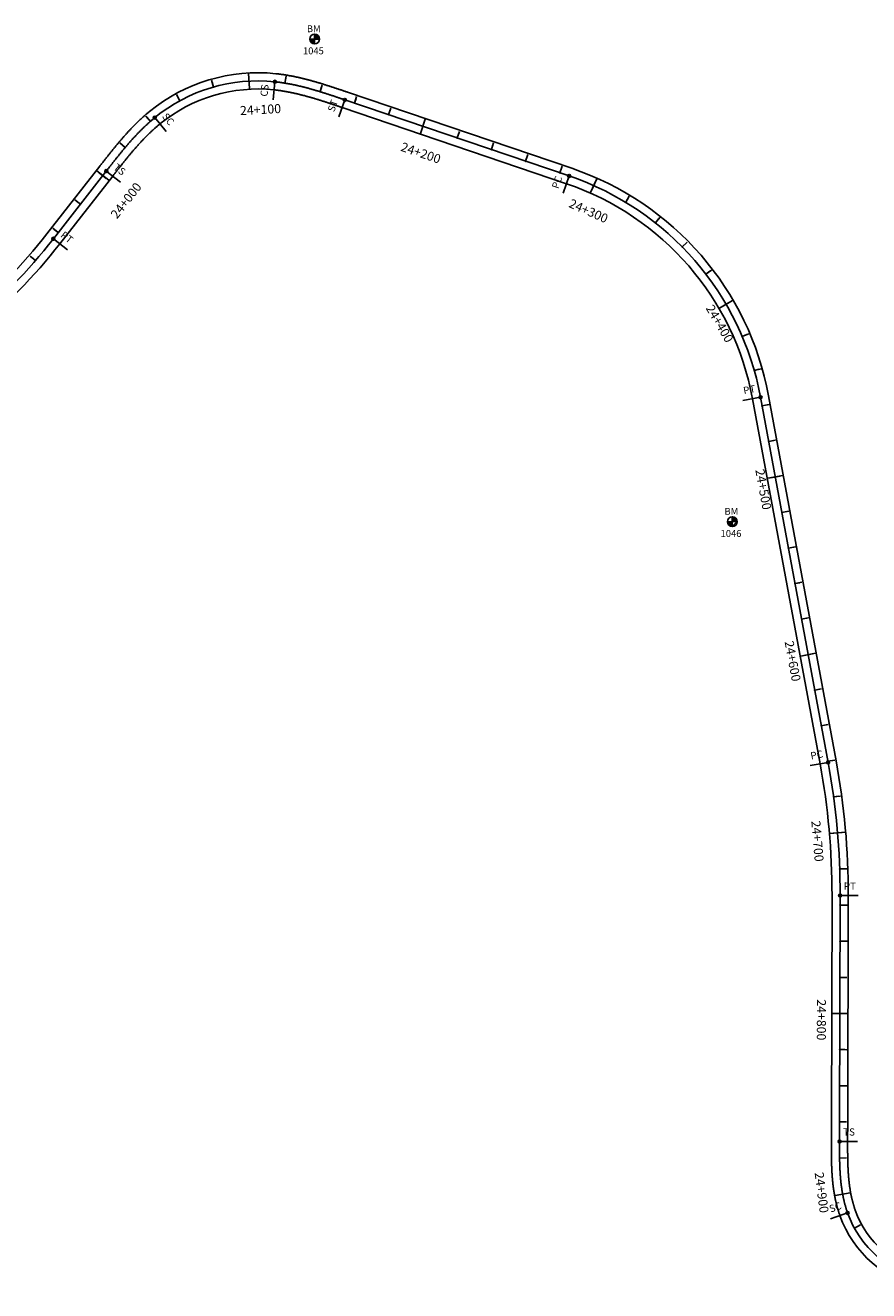
# Model space of a CAD drawing. Units: metres. Extents: x 752850 to 810410, y 8118594 to 8156837.
# Drawn here: x 770869 to 771335, y 8151811 to 8152511 of the extents above; entities that cross this region are included whole.
import ezdxf
from ezdxf.enums import TextEntityAlignment as Align

# ---------------------------------------------------------------- set-up
doc = ezdxf.new("R2010")
doc.units = ezdxf.units.M
doc.header["$MEASUREMENT"] = 0
for name, color, linetype in [('1-BM', 7, 'Continuous'), ('1-ESTACADO', 7, 'Continuous'), ('1_BORDE DE VIA', 231, 'Continuous'), ('A-Progresiva-Estacado', 2, 'Continuous'), ('BM', 7, 'Continuous'), ('EJE TOTAL_DEPURADO$0$EST 80-85', 1, 'Continuous'), ('ESTACADO', 7, 'Continuous')]:
    doc.layers.add(name, color=color, linetype=linetype)
doc.styles.add('romans', font='romans.shx', dxfattribs={"height": 2})
doc.styles.add('SIMPLEX', font='simplex.shx')
doc.styles.get("Standard").update_dxf_attribs({"font": 'ARIAL.TTF'})

# ---------------------------------------------------------------- blocks, each defined once
blk = doc.blocks.new('EJE TOTAL_DEPURADO$0$cir')
at = {"color": 0, "linetype": 'ByBlock'}
blk.add_circle((0, 0), 0.00416666666665, dxfattribs=at)
blk.add_point((0, 0), dxfattribs=at)
blk = doc.blocks.new('EJE TOTAL_DEPURADO$0$MINORTIC')
at = {"color": 0, "linetype": 'ByBlock'}
blk.add_lwpolyline([(0, 0), (0, 0.000691666666666646)], dxfattribs=at)
blk.add_point((0, 0), dxfattribs=at)
blk = doc.blocks.new('EJE TOTAL_DEPURADO$0$MAJORTIC')
at = {"color": 0, "linetype": 'ByBlock'}
blk.add_lwpolyline([(0, -0.000691666666666683), (0, 0.000691666666666683)], dxfattribs=at)
blk.add_point((0, 0), dxfattribs=at)
blk = doc.blocks.new('Bm-Simbolo')
at = {"layer": 'BM'}
h = blk.add_hatch(dxfattribs=at)
h.set_pattern_fill('ANSI31', color=242, scale=0.9, angle=-179.7226214783379, style=0)
h.set_pattern_definition([(225.2773785216622, (882.4699706147658, 903.8764225300401), (0.07993369177768278, -0.07916346959798067), [])])
h.paths.add_polyline_path([(0.0130711038357602, -2.699968360230267), (2.569930589177785e-18, 1.244156338416042e-20), (-2.699968360234209, -0.01307110302143562, 0.4142135624614331)])
h.paths.add_polyline_path([(-0.0130711038357602, 2.699968360230267), (-2.569930589177785e-18, -1.244156338416042e-20), (2.699968360234209, 0.01307110302143562, 0.4142135624614331)])
at = {"layer": 'BM', "color": 242}
for p, q in [((-2.699968360248022, -0.01307110302150249), (2.699968360248022, 0.01307110302150249)), ((0.01307110383640975, -2.699968360364437), (-0.01307110383640975, 2.699968360364437))]:
    blk.add_line(p, q, dxfattribs=at)
blk.add_circle((0, 0), 2.7, dxfattribs=at)
at = {"layer": 'BM', "style": 'romans'}
blk.add_text('BM', height=3.8, dxfattribs=at).set_placement((-4.279916992934886, 3.809344360604882, 417.847))
blk = doc.blocks.new('MINORTIC')
at = {"color": 0, "linetype": 'ByBlock'}
blk.add_lwpolyline([(0, 0), (0, 0.000691666666666646)], dxfattribs=at)
blk.add_point((0, 0), dxfattribs=at)
blk = doc.blocks.new('MAJORTIC')
at = {"color": 0, "linetype": 'ByBlock'}
blk.add_lwpolyline([(0, -0.000691666666666683), (0, 0.000691666666666683)], dxfattribs=at)
blk.add_point((0, 0), dxfattribs=at)
blk = doc.blocks.new('cir')
at = {"color": 0, "linetype": 'ByBlock'}
blk.add_circle((0, 0), 0.00416666666665, dxfattribs=at)
blk.add_point((0, 0), dxfattribs=at)

msp = doc.modelspace()

# ---------------------------------------------------------------- linework, layer by layer
at = {"layer": '1_BORDE DE VIA'}
for points in [[(770833.9525807439, 8152348.184013091, 0.05641638621590787), (770880.4864579891, 8152395.65194625), (770909.7489662152, 8152433.143057231, -1.270106454809934e-05), (770910.2048890709, 8152433.727154776, -5.080561641418502e-05), (770910.661393399, 8152434.311813542, -8.890915614370083e-05), (770911.1184981761, 8152434.896873584, -0.0001270132906546969), (770911.5762929345, 8152435.482264844, -0.0001651171304426659), (770912.0348673296, 8152436.067916911, -0.000203220958224812), (770912.4943111488, 8152436.653759037, -0.000241324745357204), (770912.9547142613, 8152437.239720067, -0.0002794292423589076), (770913.4161665987, 8152437.825728419, -0.0003175328463032818), (770913.8787580852, 8152438.411712001, -0.0003556370594406431), (770914.3425786651, 8152438.997598235, -0.0003937406942441179), (770914.8077182047, 8152439.583313947, -0.0004318444598523435), (770915.2742665083, 8152440.168785381, -0.0004699488034010223), (770915.7423132588, 8152440.753938134, -0.0005080529561550485), (770916.2119479725, 8152441.338697094, -0.0005461563640969399), (770916.6832599776, 8152441.922986429, -0.0005842607413817342), (770917.1563384023, 8152442.506729564, -0.0006223647661773551), (770917.6312720762, 8152443.089849073, -0.0006604681666425333), (770918.1081495396, 8152443.672266696, -0.0006985722623525582), (770918.5870590115, 8152444.253903301, -0.0007366769323719094), (770919.0680883147, 8152444.834678802, -0.0007747800537337284), (770919.5513248307, 8152445.414512123, -0.0008128848076311478), (770920.0368555422, 8152445.993321243, -0.0008509880465782625), (770920.5247668577, 8152446.57102301, -0.0008890927114033968), (770921.0151447137, 8152447.147533263, -0.0009271958979658848), (770921.5080743919, 8152447.72276664, -0.0009653001939400879), (770922.0036406085, 8152448.296636686, -0.001003404616671529), (770922.5019273632, 8152448.869055697, -0.001041508405541808), (770923.0030179378, 8152449.439934738, -0.001079611845348942), (770923.5069948592, 8152450.009183615, -0.00111771634663542), (770924.0139398532, 8152450.576710833, -0.001155820131940658), (770924.5239337444, 8152451.14242352, -0.0011939242465139), (770925.0370564787, 8152451.706227457, -0.001232028532160618), (770925.5533870242, 8152452.268027004, -0.001270132075582529), (770926.0730033247, 8152452.827725066, -0.001308236362190843), (770926.5959822854, 8152453.385223103, -0.001346340314324227), (770927.1223996591, 8152453.940421037, -0.00138444448566965), (770927.6523300417, 8152454.493217278, -0.001422547888438068), (770928.1858467777, 8152455.043508653, -0.001460652458855836), (770928.7230219581, 8152455.591190428, -0.001498756478574072), (770929.2639262801, 8152456.136156214, -0.001536860794869067), (770929.8086290652, 8152456.678298005, -0.001574964146607549), (770930.3571981393, 8152457.217506102, -0.001613068669753724), (770930.9096998418, 8152457.753669159, -0.001651172522096711), (770931.4661988663, 8152458.286674065, -0.001689276520405868), (770932.0267582828, 8152458.816406012, -0.001727380567984106), (770932.5914394258, 8152459.342748427, -0.001765484669157524), (770933.1603018397, 8152459.86558297, -0.001803588759697661), (770933.733403209, 8152460.384789517, -0.001841693122676926), (770934.3107992939, 8152460.900246143, -0.001879797021871213), (770934.8925438427, 8152461.411829107, -0.001917901089243599), (770935.4786885496, 8152461.919412855, -0.001956005103445234), (770936.0692829541, 8152462.422869993, -0.001994108710147495), (770936.6643743742, 8152462.922071289, -0.002032213556418363), (770937.2640078618, 8152463.416885685, -0.2003736618962669), (771007.0345784308, 8152484.261362315, -0.00204491442492471), (771007.8074869555, 8152484.176558185, -0.002006810932855024), (771008.5788905851, 8152484.085606537, -0.001968705886964481), (771009.3488687035, 8152483.988629665, -0.001930602736488324), (771010.1173900504, 8152483.885761571, -0.001892498082312808), (771010.8844261077, 8152483.777135955, -0.00185439435903078), (771011.6499512587, 8152483.662886145, -0.001816289861594715), (771012.4139425445, 8152483.543145092, -0.001778186291565289), (771013.1763797327, 8152483.418045321, -0.001740082017875293), (771013.937245131, 8152483.287718917, -0.00170197826710772), (771014.6965236316, 8152483.152297487, -0.001663873442080227), (771015.4542025444, 8152483.011912149, -0.001625770048969644), (771016.2102716545, 8152482.866693487, -0.001587665830023813), (771016.9647229998, 8152482.716771564, -0.00154956173942289), (771017.717550947, 8152482.562275873, -0.001511457538795766), (771018.4687520488, 8152482.403335338, -0.001473353993598634), (771019.2183250189, 8152482.24007829, -0.001435249778663843), (771019.9662706126, 8152482.072632466, -0.001397146062551027), (771020.7125916437, 8152481.901124978, -0.001359041375779986), (771021.4572928314, 8152481.725682332, -0.001320937527478788), (771022.2003808407, 8152481.546430382, -0.001282833694512859), (771022.9418641162, 8152481.363494357, -0.001244729353987348), (771023.6817528713, 8152481.176998843, -0.00120662608955154), (771024.4200590578, 8152480.987067767, -0.001168520913774948), (771025.1567961876, 8152480.793824431, -0.001130417583605264), (771025.8919794702, 8152480.597391449, -0.001092314371773646), (771026.6256255375, 8152480.397890813, -0.001054209499203095), (771027.3577524795, 8152480.195443866, -0.001016105592876393), (771028.088379862, 8152479.990171283, -0.0009780013150040348), (771028.8175285213, 8152479.78219311, -0.0009398972814675079), (771029.5452206092, 8152479.571628749, -0.0009017940619023175), (771030.2714794991, 8152479.358596966, -0.0008636894432585414), (771030.9963296818, 8152479.143215913, -0.0008255858535154753), (771031.7197968357, 8152478.925603099, -0.0007874818149234018), (771032.4419076227, 8152478.705875444, -0.000749377928491954), (771033.1626897351, 8152478.48414925, -0.0007112737751895724), (771033.8821717857, 8152478.260540237, -0.0006731696300729803), (771034.6003832825, 8152478.035163535, -0.0006350656639678181), (771035.3173545594, 8152477.808133706, -0.0005969619225361666), (771036.0331167211, 8152477.579564752, -0.0005588580117570438), (771036.7477015831, 8152477.349570136, -0.0005207540242538461), (771037.4611416348, 8152477.118262778, -0.0004826499820884877), (771038.1734699756, 8152476.885755087, -0.0004445458716219539), (771038.8847202625, 8152476.652158962, -0.0004064426745006673), (771039.5949266755, 8152476.417585804, -0.0003683379450379233), (771040.3041237895, 8152476.182146565, -0.0003302344294488812), (771041.0123466691, 8152475.945951699, -0.0002921305839913323), (771041.7196306556, 8152475.709111245, -0.0002540256911129062), (771042.4260114031, 8152475.471734809, -0.0002159225249584725), (771043.1315248727, 8152475.233931556, -0.0001778183501968406), (771043.8362071292, 8152474.995810296, -0.0001397148913183103), (771044.5400944588, 8152474.757479426, -0.0001016103690642273), (771045.2432231861, 8152474.519047007, -6.350643406187912e-05), (771045.9456297401, 8152474.280620724, -2.540273567579528e-05), (771046.6473505084, 8152474.042307953), (771170.7222219113, 8152431.901482043, -0.2715365797362815), (771279.5784460577, 8152306.044751915), (771316.9368435576, 8152103.96592485, -0.04636290646011092), (771323.6755976101, 8152029.415588036), (771323.3608932014, 8151904.157816358)], [(770839.6300414873, 8152341.200715911, 0.05641638621556029), (770887.5811941816, 8152390.114372922), (770916.8437024076, 8152427.605483903, -1.270106455966986e-05), (770917.299343922, 8152428.189221012, -5.080561644758059e-05), (770917.7545819484, 8152428.772257946, -8.890915619618127e-05), (770918.2095754303, 8152429.354615618, -0.000127013290757479), (770918.664412629, 8152429.936224888, -0.0001651171306810841), (770919.1191814913, 8152430.517016727, -0.0002032209582565596), (770919.5739695779, 8152431.096922119, -0.0002413247454174631), (770920.0288640478, 8152431.675872047, -0.0002794292425886237), (770920.4839516152, 8152432.25379743, -0.0003175328460578794), (770920.9393185528, 8152432.830629141, -0.0003556370592249266), (770921.3950505992, 8152433.406297883, -0.0003937406939908604), (770921.8512329928, 8152433.980734234, -0.0004318444596873225), (770922.3079503874, 8152434.553868544, -0.000469948803132146), (770922.7652868454, 8152435.125630927, -0.0005080529564091388), (770923.223325817, 8152435.695951245, -0.0005461563639964154), (770923.6821500905, 8152436.26475904, -0.0005842607412329989), (770924.1418417376, 8152436.831983477, -0.0006223647658594244), (770924.6024821401, 8152437.397553381, -0.0006604681666749923), (770925.064151911, 8152437.961397147, -0.0006985722616584801), (770925.5269308549, 8152438.52344269, -0.0007366769315822572), (770925.9908979684, 8152439.083617465, -0.0007747800543125336), (770926.4561314132, 8152439.641848435, -0.0008128848083203855), (770926.9227083978, 8152440.198061935, -0.0008509880471236731), (770927.3907052758, 8152440.75218381, -0.0008890927105627513), (770927.8601973685, 8152441.304139202, -0.0009271958987715203), (770928.3312590665, 8152441.853852695, -0.0009653001946879861), (770928.8039636624, 8152442.401248118, -0.001003404617148506), (770929.2783834193, 8152442.94624865, -0.001041508405873977), (770929.7545894904, 8152443.488776736, -0.00107961184527237), (770930.2326518706, 8152444.028754051, -0.001117716346054994), (770930.7126393578, 8152444.566101467, -0.001155820131136318), (770931.1946195654, 8152445.100739095, -0.001193924247955457), (770931.6786588118, 8152445.632586174, -0.001232028532387634), (770932.1648221279, 8152446.161561098, -0.001270132076439806), (770932.6531732127, 8152446.687581399, -0.001308236362080753), (770933.1437743518, 8152447.210563674, -0.001346340313702632), (770933.6366864389, 8152447.730423633, -0.001384444485733561), (770934.1319688804, 8152448.247076027, -0.001422547887227897), (770934.6296795924, 8152448.76043467, -0.001460652458578371), (770935.1298749013, 8152449.270412362, -0.001498756478787773), (770935.6326095817, 8152449.776920961, -0.001536860793138025), (770936.1379367347, 8152450.27987129, -0.001574964145476095), (770936.6459078001, 8152450.779173181, -0.001613068668271751), (770937.1565724415, 8152451.274735394, -0.001651172521360149), (770937.6699785923, 8152451.7664657, -0.001689276519511538), (770938.1861723253, 8152452.25427079, -0.001727380566364191), (770938.7051978487, 8152452.73805631, -0.001765484668786413), (770939.2270974454, 8152453.217726843, -0.001803588758859836), (770939.7519114261, 8152453.693185909, -0.001841693123534733), (770940.279678073, 8152454.164335951, -0.001879797023042207), (770940.8104336088, 8152454.631078359, -0.001917901087108225), (770941.3442121126, 8152455.093313431, -0.00195600510495646), (770941.8810454982, 8152455.550940415, -0.001994108711830236), (770942.420963453, 8152456.00385749, -0.002032213554021891), (770942.9639933546, 8152456.451961752, -0.2003736618962848), (771006.0895791805, 8152475.311112239, -0.002044914424617102), (771006.7893102551, 8152475.234337198, -0.002006810932943152), (771007.4891930996, 8152475.15181902, -0.001968705887319603), (771008.189080552, 8152475.06367076, -0.001930602736105534), (771008.888941513, 8152474.969993842, -0.001892498082949139), (771009.5887474533, 8152474.87089001, -0.001854394358774093), (771010.2884721446, 8152474.766461322, -0.00181628986090104), (771010.9880917962, 8152474.656810097, -0.001778186291729347), (771011.6875848778, 8152474.542038905, -0.001740082018038428), (771012.3869321966, 8152474.422250525, -0.001701978266790671), (771013.0861167429, 8152474.297547934, -0.001663873442640349), (771013.7851237494, 8152474.168034268, -0.001625770049458774), (771014.4839405223, 8152474.033812823, -0.001587665830205665), (771015.1825565551, 8152473.894987008, -0.0015495617397461), (771015.8809633433, 8152473.751660345, -0.001511457538901707), (771016.5791544166, 8152473.603936451, -0.00147335399385667), (771017.2771252561, 8152473.451919013, -0.00143524977806461), (771017.9748733032, 8152473.295711778, -0.001397146062075926), (771018.6723978336, 8152473.135418549, -0.001359041375541325), (771019.3697000021, 8152472.971143157, -0.001320937527098261), (771020.0667826935, 8152472.802989473, -0.001282833694655197), (771020.7636505804, 8152472.631061375, -0.001244729354236394), (771021.4603100256, 8152472.455462758, -0.001206626089660423), (771022.1567690057, 8152472.276297529, -0.001168520914685331), (771022.8530371801, 8152472.093669579, -0.001130417583719768), (771023.5491256493, 8152471.907682825, -0.001092314372047493), (771024.2450471206, 8152471.718441152, -0.001054209499400983), (771024.9408157686, 8152471.526048447, -0.001016105593424587), (771025.63644711, 8152471.330608604, -0.0009780013151382478), (771026.3319581038, 8152471.132225498, -0.0009398972809826783), (771027.0273670027, 8152470.931003008, -0.0009017940622933323), (771027.7226933402, 8152470.727045013, -0.0008636894434732809), (771028.4179579321, 8152470.520455385, -0.0008255858535435284), (771029.1131827026, 8152470.311338026, -0.0007874818155175238), (771029.808390784, 8152470.099796833, -0.0007493779284285006), (771030.5036063682, 8152469.885935736, -0.0007112737751997432), (771031.1988547132, 8152469.669858688, -0.0006731696297072791), (771031.8941620669, 8152469.451669682, -0.0006350656638243431), (771032.5895556344, 8152469.231472758, -0.0005969619223904463), (771033.2850635317, 8152469.009372009, -0.0005588580117239146), (771033.9807147443, 8152468.785471593, -0.0005207540243620698), (771034.676539065, 8152468.55987575, -0.0004826499822872894), (771035.3725670557, 8152468.332688804, -0.0004445458718034152), (771036.068830001, 8152468.104015184, -0.0004064426744886552), (771036.7653598431, 8152467.873959434, -0.000368337945222196), (771037.4621892103, 8152467.642626212, -0.0003302344293927945), (771038.1593512222, 8152467.410120341, -0.0002921305837993538), (771038.856879605, 8152467.176546777, -0.0002540256910830192), (771039.5548085568, 8152466.94201065, -0.000215922524940552), (771040.253172654, 8152466.706617296, -0.0001778183502339307), (771040.9520069574, 8152466.470472217, -0.0001397148913254563), (771041.6513467947, 8152466.233681158, -0.0001016103691281816), (771042.3512278476, 8152465.996350076, -6.350643404853836e-05), (771043.0516859863, 8152465.758585196, -2.540273567664317e-05), (771043.7527573182, 8152465.520492991), (771167.8278451922, 8152423.379593554, -0.271536579736006), (771270.7284096588, 8152304.408641974), (771308.0868071587, 8152102.329814909, -0.04636290645945609), (771314.6756260159, 8152029.438200053), (771314.3609216072, 8151904.180428375)], [(771314.3609218082, 8151904.180428367), (771314.3337836888, 8151893.378982841, 1.970898242284313e-05), (771314.3319509315, 8151892.637889656, 7.883568820402246e-05), (771314.3302906392, 8151891.895554354, 0.0001379625834253548), (771314.3289795849, 8151891.152154072, 0.0001970893284578557), (771314.3281948466, 8151890.407688779, 0.0002562162631526163), (771314.3281142588, 8151889.662158804, 0.0003153430371784869), (771314.3289164096, 8151888.915564992, 0.0003744698071025162), (771314.3307806412, 8151888.167908813, 0.0004335966974456483), (771314.3338870474, 8151887.419192494, 0.0004927235381947942), (771314.3384164703, 8151886.669419157, 0.0005518502630301493), (771314.3445504968, 8151885.918592948, 0.000610977185117551), (771314.3524714536, 8151885.166719152, 0.0006701039659715048), (771314.3623624, 8151884.413804359, 0.0007292309286445548), (771314.3744071209, 8151883.659856561, 0.0007883576749855857), (771314.388790115, 8151882.904885321, 0.0008474844944540157), (771314.4056965858, 8151882.148901873, 0.0009066114822858924), (771314.4253124263, 8151881.391919284, 0.0009657382675379983), (771314.4478242027, 8151880.633952591, 0.001024865157256279), (771314.4734191374, 8151879.875018916, 0.00108399208682066), (771314.502285088, 8151879.115137626, 0.001143118854311184), (771314.5346105221, 8151878.354330466, 0.001202245854055424), (771314.570584494, 8151877.592621692, 0.001261372628219029), (771314.6103966123, 8151876.830038225, 0.001320499705669058), (771314.6542370096, 8151876.06660977, 0.001379626551966434), (771314.7022963039, 8151875.302368987, 0.001438753524039578), (771314.7547655621, 8151874.537351603, 0.001497880398323982), (771314.8118362541, 8151873.771596575, 0.001557007399021654), (771314.873700207, 8151873.005146219, 0.001616134299017281), (771314.9405495528, 8151872.238046366, 0.001675261422401991), (771315.0125766742, 8151871.470346486, 0.001734388223309827), (771315.0899741417, 8151870.70209986, 0.001793515336619165), (771315.1729346536, 8151869.933363683, 0.001852642295480889), (771315.2616509614, 8151869.164199246, 0.001911769372064334), (771315.356315799, 8151868.394672049, 0.001970896440560475), (771315.4571218018, 8151867.624851962, 0.002030023451682423), (771315.5642614212, 8151866.854813355, 0.002089150406539873), (771315.6779268356, 8151866.084635244, 0.002148277597827636), (771315.7983098549, 8151865.314401422, 0.002207404650913174), (771315.9256018155, 8151864.54420062, 0.002266531664361062), (771316.0599934758, 8151863.774126614, 0.002325658965491211), (771316.2016749028, 8151863.004278381, 0.002384786199262528), (771316.3508353477, 8151862.234760233, 0.002443913186922558), (771316.5076631223, 8151861.465681949, 0.00250304032138904), (771316.6723454681, 8151860.697158889, 0.002562167612161373), (771316.845068412, 8151859.929312146, 0.002621294775195458), (771317.0260166209, 8151859.162268665, 0.002680422041958111), (771317.2153732501, 8151858.396161358, 0.002739549336944691), (771317.4133197792, 8151857.631129235, 0.002798676461657923), (771317.6200358457, 8151856.867317518, 0.00285780381304059), (771317.8356990715, 8151856.104877747, 0.002916931093787079), (771318.0604848755, 8151855.343967906, 0.002976058564091602), (771318.2945662879, 8151854.584752515, 0.003035185817443292), (771318.538113746, 8151853.827402743, 0.003094313253503298), (771318.7912948973, 8151853.072096488, 0.003153440497541429), (771319.054274376, 8151852.319018495, 0.5635739611022242), (771423.8092589853, 8151830.85797898, 0.003173149377752074)], [(771323.3608934024, 8151904.157816365), (771323.333755283, 8151893.356370839, 1.970898241254665e-05), (771323.33192428, 8151892.615987073, 7.883568807316714e-05), (771323.3302711918, 8151891.876844607, 0.000137962583540335), (771323.3289696267, 8151891.138765732, 0.0001970893285707026), (771323.3281928876, 8151890.40175041, 0.0002562162630004617), (771323.3281135226, 8151889.665798984, 0.0003153430371926857), (771323.3289033241, 8151888.930912272, 0.0003744698071692116), (771323.3307333277, 8151888.197091722, 0.0004335966970571773), (771323.3337738104, 8151887.464339508, 0.0004927235382968635), (771323.338194288, 8151886.732658645, 0.0005518502631018819), (771323.3441635106, 8151886.002053127, 0.0006109771850409543), (771323.3518494589, 8151885.272528029, 0.0006701039668357426), (771323.3614193368, 8151884.544089622, 0.0007292309280691685), (771323.3730395647, 8151883.816745499, 0.0007883576751132032), (771323.38687577, 8151883.090504672, 0.0008474844933966576), (771323.4030927767, 8151882.365377705, 0.0009066114829347965), (771323.4218545923, 8151881.641376809, 0.0009657382668676188), (771323.4433243938, 8151880.918515959, 0.001024865157381579), (771323.4676645115, 8151880.19681101, 0.001083992086689496), (771323.4950364096, 8151879.476279797, 0.001143118853799254), (771323.5256006656, 8151878.756942239, 0.001202245853784828), (771323.5595169474, 8151878.038820473, 0.001261372627905392), (771323.5969439868, 8151877.321938912, 0.001320499707441482), (771323.6380395514, 8151876.606324405, 0.001379626551952145), (771323.6829604137, 8151875.892006289, 0.001438753523600284), (771323.7318623159, 8151875.179016527, 0.001497880399227339), (771323.7848999342, 8151874.467389787, 0.001557007399009205), (771323.8422268374, 8151873.757163559, 0.001616134298259995), (771323.9039954452, 8151873.048378233, 0.001675261424247376), (771323.9703569796, 8151872.341077213, 0.001734388222856919), (771324.0414614175, 8151871.635306993, 0.001793515337847104), (771324.1174574336, 8151870.931117279, 0.001852642296413636), (771324.1984923481, 8151870.228561039, 0.001911769372629237), (771324.284712062, 8151869.527694631, 0.001970896437659837), (771324.3762609948, 8151868.828577867, 0.00203002345157251), (771324.4732820162, 8151868.131274101, 0.002089150406733118), (771324.5759163732, 8151867.435850323, 0.002148277596622358), (771324.6843036137, 8151866.742377234, 0.00220740465228866), (771324.7985815094, 8151866.050929311, 0.002266531662770917), (771324.9188859676, 8151865.361584903, 0.002325658965843208), (771325.0453509443, 8151864.6744263, 0.002384786199148654), (771325.1781083537, 8151863.989539785, 0.002443913183507377), (771325.3172879695, 8151863.307015719, 0.002503040318127678), (771325.4630173217, 8151862.626948609, 0.002562167608262908), (771325.6154215942, 8151861.949437157, 0.002621294772911209), (771325.774623516, 8151861.274584313, 0.00268042204165402), (771325.9407432418, 8151860.602497349, 0.00273954934001517), (771326.1138982382, 8151859.933287891, 0.002798676463345559), (771326.2942031593, 8151859.267071967, 0.002857803813186061), (771326.4817697153, 8151858.603970066, 0.002916931090926022), (771326.6767065477, 8151857.944107152, 0.002976058565625727), (771326.8791190858, 8151857.287612714, 0.003035185815358521), (771327.0891094123, 8151856.634620781, 0.00309431325114182), (771327.3067761107, 8151855.985269966, 0.003153440497710486), (771327.5322141241, 8151855.339703456, 0.5635739611035621), (771417.2023704464, 8151836.969363752, 0.00317314937712317)]]:
    msp.add_lwpolyline(points, format="xyb", dxfattribs=at)
at = {"layer": 'EJE TOTAL_DEPURADO$0$EST 80-85', "color": 240}
for points in [[(770836.7913111156, 8152344.692364501, 0.05641638621573002), (770884.0338260853, 8152392.883159586), (770913.2963343114, 8152430.374270567, -1.270106455388294e-05), (770913.7521164964, 8152430.958187894, -5.080561643086397e-05), (770914.2079876737, 8152431.542035744, -8.890915616989448e-05), (770914.6640368032, 8152432.125744601, -0.000127013290705968), (770915.1203527817, 8152432.709244866, -0.0001651171305614316), (770915.5770244105, 8152433.292466819, -0.0002032209582407085), (770916.0341403633, 8152433.875340578, -0.0002413247453871027), (770916.4917891546, 8152434.457796057, -0.0002794292424729781), (770916.9500591069, 8152435.039762924, -0.0003175328461816985), (770917.409038319, 8152435.621170571, -0.0003556370593334381), (770917.8688146322, 8152436.201948059, -0.0003937406941185026), (770918.3294755988, 8152436.78202409, -0.0004318444597710454), (770918.7911084478, 8152437.361326963, -0.0004699488032683667), (770919.2538000521, 8152437.939784531, -0.0005080529562805559), (770919.7176368948, 8152438.517324169, -0.0005461563640473697), (770920.182705034, 8152439.093872734, -0.0005842607413083854), (770920.6490900699, 8152439.66935652, -0.0006223647660203687), (770921.1168771081, 8152440.243701227, -0.0006604681666588635), (770921.5861507253, 8152440.816831921, -0.0006985722620121202), (770922.0569949332, 8152441.388672995, -0.0007366769319850952), (770922.5294931416, 8152441.959148133, -0.0007747800540174444), (770923.003728122, 8152442.528180279, -0.000812884807969883), (770923.47978197, 8152443.095691589, -0.0008509880468467272), (770923.9577360668, 8152443.66160341, -0.0008890927109913793), (770924.4376710411, 8152444.225836232, -0.0009271958983596511), (770924.9196667292, 8152444.788309667, -0.000965300194352713), (770925.4038021355, 8152445.348942402, -0.001003404616953197), (770925.8901553913, 8152445.907652173, -0.001041508405705236), (770926.3788037141, 8152446.464355737, -0.00107961184531223), (770926.8698233649, 8152447.018968833, -0.001117716346351244), (770927.3632896055, 8152447.57140615, -0.00115582013155291), (770927.8592766549, 8152448.121581308, -0.001193924247215093), (770928.3578576453, 8152448.669406815, -0.001232028532267217), (770928.859104576, 8152449.214794051, -0.001270132075996535), (770929.3630882687, 8152449.757653233, -0.001308236362137465), (770929.8698783186, 8152450.297893388, -0.001346340314023588), (770930.379543049, 8152450.835422335, -0.001384444485697966), (770930.8921494611, 8152451.370146653, -0.0014225478878511), (770931.4077631851, 8152451.901971661, -0.00146065245872873), (770931.9264484297, 8152452.430801395, -0.001498756478679028), (770932.4482679309, 8152452.956538588, -0.001536860794028551), (770932.9732828999, 8152453.479084647, -0.001574964146061328), (770933.5015529697, 8152453.998339642, -0.001613068669038403), (770934.0331361416, 8152454.514202276, -0.001651172521739631), (770934.5680887293, 8152455.026569882, -0.00168927651997702), (770935.106465304, 8152455.535338401, -0.001727380567213183), (770935.6483186373, 8152456.040402369, -0.001765484669737528), (770936.1936996426, 8152456.541654907, -0.001803588759297076), (770936.7426573175, 8152457.038987713, -0.001841693123083801), (770937.2952386835, 8152457.532291047, -0.001879797022424043), (770937.8514887257, 8152458.021453733, -0.001917901088211663), (770938.4114503311, 8152458.506363143, -0.001956005104161871), (770938.9751642261, 8152458.986905204, -0.001994108710951267), (770939.5426689136, 8152459.462964389, -0.002032213555277647), (770940.1140006082, 8152459.934423719, -0.2003736618966788), (771006.5620788056, 8152479.786237277, -0.002044914424757946), (771007.2983986053, 8152479.705447691, -0.002006810932896975), (771008.0340418423, 8152479.618712778, -0.001968705887133534), (771008.7689746277, 8152479.526150213, -0.001930602736305943), (771009.5031657817, 8152479.427877706, -0.00189249808261663), (771010.2365867805, 8152479.324012983, -0.001854394358925356), (771010.9692117017, 8152479.214673733, -0.001816289861262844), (771011.7010171703, 8152479.099977595, -0.001778186291628109), (771012.4319823053, 8152478.980042113, -0.001740082017953111), (771013.1620886638, 8152478.854984721, -0.001701978266942082), (771013.8913201872, 8152478.72492271, -0.00166387344234897), (771014.6196631469, 8152478.589973208, -0.001625770049217579), (771015.3471060884, 8152478.450253155, -0.00158766583011121), (771016.0736397775, 8152478.305879286, -0.001549561739578442), (771016.7992571451, 8152478.156968109, -0.001511457538847111), (771017.5239532327, 8152478.003635895, -0.001473353993712612), (771018.2477251375, 8152477.845998651, -0.001435249778374675), (771018.9705719579, 8152477.684172122, -0.001397146062312253), (771019.6924947386, 8152477.518271764, -0.001359041375664889), (771020.4134964168, 8152477.348412745, -0.001320937527295146), (771021.1335817671, 8152477.174709927, -0.001282833694581041), (771021.8527573483, 8152476.997277866, -0.001244729354107656), (771022.5710314484, 8152476.816230801, -0.001206626089604635), (771023.2884140317, 8152476.631682648, -0.00116852091421699), (771024.0049166839, 8152476.443747005, -0.001130417583666976), (771024.7205525597, 8152476.252537137, -0.001092314371907123), (771025.435336329, 8152476.058165982, -0.001054209499299924), (771026.149284124, 8152475.860746156, -0.00101610559314358), (771026.862413486, 8152475.660389943, -0.00097800131506971), (771027.5747433126, 8152475.457209304, -0.0009398972812305006), (771028.2862938059, 8152475.251315879, -0.0009017940620971864), (771028.9970864196, 8152475.042820989, -0.0008636894433638085), (771029.707143807, 8152474.831835649, -0.0008255858535296338), (771030.4164897691, 8152474.618470563, -0.0007874818152147626), (771031.1251492033, 8152474.402836138, -0.0007493779284606734), (771031.8331480516, 8152474.185042493, -0.0007112737751924298), (771032.5405132495, 8152473.965199462, -0.000673169629893122), (771033.2472726747, 8152473.743416608, -0.0006350656638953069), (771033.9534550969, 8152473.519803232, -0.0005969619224643077), (771034.6590901264, 8152473.294468381, -0.0005588580117407909), (771035.3642081637, 8152473.067520864, -0.0005207540243073994), (771036.0688403499, 8152472.839069264, -0.0004826499821868515), (771036.7730185157, 8152472.609221946, -0.0004445458717116805), (771037.4767751318, 8152472.378087073, -0.0004064426744947212), (771038.1801432593, 8152472.145772619, -0.0003683379451292244), (771038.8831565, 8152471.912386389, -0.0003302344294209663), (771039.5858489457, 8152471.67803602, -0.0002921305838956377), (771040.2882551303, 8152471.442829011, -0.0002540256910981082), (771040.99040998, 8152471.20687273, -0.0002159225249495327), (771041.6923487633, 8152470.970274426, -0.0001778183502152978), (771042.3941070433, 8152470.733141256, -0.0001397148913219019), (771043.0957206268, 8152470.495580292, -0.0001016103690961498), (771043.7972255169, 8152470.257698542, -6.350643405522625e-05), (771044.4986578632, 8152470.01960296, -2.540273567621836e-05), (771045.2000539133, 8152469.781400472), (771169.2750335517, 8152427.640537798, -0.2715365797358124), (771275.1534278583, 8152305.226696945), (771312.5118253581, 8152103.147869879, -0.0463629064597877), (771319.175611813, 8152029.426894045), (771318.8609074043, 8151904.169122366)], [(771318.8609076053, 8151904.169122366), (771318.8337694859, 8151893.36767684, 1.970898243008733e-05), (771318.8319376057, 8151892.626938364, 7.883568813872119e-05), (771318.8302809155, 8151891.886199481, 0.0001379625834826544), (771318.8289746058, 8151891.145459902, 0.0001970893283900993), (771318.8281938671, 8151890.404719595, 0.0002562162630769998), (771318.8281138907, 8151889.663978893, 0.0003153430371855609), (771318.8289098669, 8151888.923238632, 0.0003744698069001515), (771318.8307569844, 8151888.182500267, 0.0004335966972535203), (771318.8338304289, 8151887.441766, 0.0004927235385550152), (771318.8383053791, 8151886.701038901, 0.0005518502634122587), (771318.8443570037, 8151885.960323037, 0.0006109771850798426), (771318.8521604562, 8151885.219623591, 0.0006701039663966567), (771318.8618908684, 8151884.47894699, 0.0007292309283622528), (771318.8737233428, 8151883.73830103, 0.0007883576750482177), (771318.8878329425, 8151882.997694997, 0.0008474844939362564), (771318.9043946812, 8151882.257139789, 0.0009066114826031584), (771318.9235835093, 8151881.516648047, 0.0009657382672103009), (771318.9455742983, 8151880.776234275, 0.001024865157961101), (771318.9705418245, 8151880.035914963, 0.001083992087437744), (771318.9986607487, 8151879.295708711, 0.00114311885406208), (771319.0301055938, 8151878.555636353, 0.001202245853924072), (771319.0650507207, 8151877.815721083, 0.001261372628061851), (771319.1036702995, 8151877.075988569, 0.001320499706533424), (771319.1461382805, 8151876.336467088, 0.001379626552825041), (771319.1926283588, 8151875.597187638, 0.001438753524729867), (771319.2433139391, 8151874.858184065, 0.001497880398759309), (771319.2983680941, 8151874.119493181, 0.001557007400001773), (771319.3579635222, 8151873.381154889, 0.001616134298653512), (771319.422272499, 8151872.643212299, 0.001675261423287634), (771319.4914668269, 8151871.90571185, 0.001734388223092958), (771319.5657177796, 8151871.168703427, 0.001793515336085384), (771319.6451960437, 8151870.432240481, 0.001852642297083025), (771319.7300716548, 8151869.696380142, 0.001911769372313202), (771319.8205139305, 8151868.96118334, 0.001970896439181985), (771319.9166913984, 8151868.226714914, 0.002030023450361104), (771320.0187717187, 8151867.493043728, 0.002089150406632081), (771320.1269216044, 8151866.760242783, 0.002148277597252897), (771320.2413067344, 8151866.028389328, 0.002207404651560049), (771320.3620916624, 8151865.297564966, 0.0022665316636435), (771320.4894397217, 8151864.567855759, 0.002325658965660494), (771320.6235129235, 8151863.83935234, 0.00238478619776936), (771320.7644718507, 8151863.11215001, 0.002443913185314109), (771320.9124755459, 8151862.386348834, 0.002503040319861388), (771321.0676813949, 8151861.662053749, 0.002562167610333426), (771321.2302450031, 8151860.939374652, 0.002621294774070927), (771321.4003200685, 8151860.218426489, 0.002680422041820257), (771321.5780582459, 8151859.499329354, 0.002739549338377729), (771321.7636090087, 8151858.782208563, 0.002798676464089913), (771321.9571195025, 8151858.067194742, 0.002857803813103532), (771322.1587343934, 8151857.354423907, 0.002916931092461168), (771322.3685957117, 8151856.644037529, 0.00297605856480594), (771322.5868426869, 8151855.936182614, 0.003035185816483084), (771322.8136115791, 8151855.231011762, 0.003094313252405742), (771323.049035504, 8151854.528683227, 0.003153440497625267), (771323.2932442501, 8151853.829360975, 0.563573961101904), (771420.5058147158, 8151833.913671366, 0.003173149376003061)]]:
    msp.add_lwpolyline(points, format="xyb", dxfattribs=at)
at = {"layer": 'ESTACADO', "linetype": 'Continuous'}
for p, q in [((771006.5620788056, 8152479.786237278), (771005.5120796394, 8152469.841514972)), ((771045.2000539133, 8152469.781400471), (771041.9840797811, 8152460.312635484)), ((770940.1140006082, 8152459.934423719), (770946.4471212397, 8152452.195458474)), ((770913.2963343114, 8152430.374270567), (770921.1793745238, 8152424.221411312)), ((771169.2750335517, 8152427.640537798), (771166.0590594196, 8152418.171772812)), ((770884.0338260853, 8152392.883159586), (770891.9168662973, 8152386.730300331)), ((771275.1534278583, 8152305.226696945), (771265.3200540815, 8152303.408797012)), ((771312.5118253581, 8152103.147869879), (771302.6784515814, 8152101.329969946)), ((771319.175611813, 8152029.426894045), (771329.175580251, 8152029.401769578)), ((771318.8337694859, 8151893.36767684), (771328.833737924, 8151893.342552393)), ((771323.2932442501, 8151853.829360975), (771313.8734435047, 8151850.472673036))]:
    msp.add_line(p, q, dxfattribs=at)

# ---------------------------------------------------------------- block references
at = {"layer": '1-BM'}
for p in [(771028.52, 8152503.42), (771259.5, 8152236.34)]:
    msp.add_blockref('Bm-Simbolo', p, dxfattribs=at)
at = {"layer": '1-ESTACADO', "color": 0, "linetype": 'Continuous'}
for name, p, xscale, yscale, zscale, rotation in [('EJE TOTAL_DEPURADO$0$MINORTIC', (770972.5132473775, 8152476.856810415), 3999.999999999997, 3999.999999999999, 4000, 15.86194787533609), ('EJE TOTAL_DEPURADO$0$MAJORTIC', (770992.1986408565, 8152480.149514511), 3600, 3600, 3600, 3.129552431742709), ('EJE TOTAL_DEPURADO$0$cir', (771006.5620788056, 8152479.786237277), 200, 200, 200, 353.9728382375393), ('EJE TOTAL_DEPURADO$0$MINORTIC', (771012.1269080862, 8152479.030744678), 4000, 4000, 4000, 350.6482001858073), ('EJE TOTAL_DEPURADO$0$MINORTIC', (770954.0376205958, 8152469.30645733), 4000, 4000, 4000, 28.59434333192075), ('EJE TOTAL_DEPURADO$0$MINORTIC', (771031.5376374475, 8152474.276226752), 3999.999999999999, 4000, 4000, 342.8867442498908), ('EJE TOTAL_DEPURADO$0$cir', (771045.2000539133, 8152469.781400471), 200, 200, 200, 341.2404427949905), ('EJE TOTAL_DEPURADO$0$MINORTIC', (771050.5183438738, 8152467.975094901), 4000, 4000, 4000, 341.2404427949905), ('EJE TOTAL_DEPURADO$0$MINORTIC', (771069.4558738478, 8152461.543146636), 4000, 4000, 4000, 341.2404427949905), ('EJE TOTAL_DEPURADO$0$MINORTIC', (770937.6794053393, 8152457.870919765), 4000, 4000, 4000, 41.2456794764108), ('EJE TOTAL_DEPURADO$0$cir', (770940.1140006082, 8152459.934423719), 200, 200, 200, 39.29490547431296), ('EJE TOTAL_DEPURADO$0$MAJORTIC', (771088.3934038219, 8152455.111198371), 3600, 3600, 3600, 341.2404427949905), ('EJE TOTAL_DEPURADO$0$MINORTIC', (771107.3309337959, 8152448.679250106), 4000, 4000, 4000, 341.2404428013062), ('EJE TOTAL_DEPURADO$0$MINORTIC', (770923.8100055495, 8152443.487107334), 4000, 4000, 4000, 49.77905940632021), ('EJE TOTAL_DEPURADO$0$MINORTIC', (771126.2684637699, 8152442.247301841), 4000, 4000, 4000, 341.2404428013062), ('EJE TOTAL_DEPURADO$0$MINORTIC', (771145.205993744, 8152435.815353577), 4000, 4000, 4000, 341.2404427886747), ('EJE TOTAL_DEPURADO$0$MAJORTIC', (770911.3325900441, 8152427.858322388), 3600.000000000001, 3600.000000000001, 3600, 52.02730091853006), ('EJE TOTAL_DEPURADO$0$cir', (770913.2963343114, 8152430.374270567), 200, 200, 200, 52.02730091853006), ('EJE TOTAL_DEPURADO$0$MINORTIC', (771164.1435237179, 8152429.383405312), 4000, 4000, 4000, 341.2404427886747), ('EJE TOTAL_DEPURADO$0$cir', (771169.2750335517, 8152427.640537798), 200, 200, 200, 341.2404427949905), ('EJE TOTAL_DEPURADO$0$MAJORTIC', (771182.8484459757, 8152422.329317253), 3600, 3600, 3600, 336.0191528075993), ('EJE TOTAL_DEPURADO$0$MINORTIC', (771200.5671450879, 8152413.081228822), 3999.999999999999, 4000, 4000, 328.8571803479059), ('EJE TOTAL_DEPURADO$0$MINORTIC', (770899.026871538, 8152412.092241961), 4000, 4000, 4000, 52.02730091442604), ('EJE TOTAL_DEPURADO$0$MINORTIC', (771216.9945940537, 8152401.696222967), 4000, 4000, 4000, 321.6952079164254), ('EJE TOTAL_DEPURADO$0$cir', (770884.0338260853, 8152392.883159586), 200, 200, 200, 52.02730091442604), ('EJE TOTAL_DEPURADO$0$MINORTIC', (770886.721153032, 8152396.326161534), 4000, 4000, 4000, 52.02730092263411), ('EJE TOTAL_DEPURADO$0$MINORTIC', (771231.8744480265, 8152388.351958895), 4000, 4000, 4000, 314.5332354875359), ('EJE TOTAL_DEPURADO$0$MINORTIC', (770874.0987939365, 8152380.816197806), 4000, 4000, 4000, 49.04173375458772), ('EJE TOTAL_DEPURADO$0$MINORTIC', (771244.9745118618, 8152373.256669386), 4000, 4000, 4000, 307.3712630423883), ('EJE TOTAL_DEPURADO$0$MAJORTIC', (771256.0903634446, 8152356.645911383), 3600, 3600, 3600, 300.2092906092755), ('EJE TOTAL_DEPURADO$0$MINORTIC', (771265.0485436291, 8152338.778890208), 3999.999999999998, 3999.999999999998, 4000, 293.0473181889464), ('EJE TOTAL_DEPURADO$0$MINORTIC', (771271.7092630094, 8152319.934414753), 4000, 4000, 4000, 285.8853457019343), ('EJE TOTAL_DEPURADO$0$cir', (771275.1534278583, 8152305.226696945), 200.0000000000001, 200.0000000000001, 200, 280.4740392432054), ('EJE TOTAL_DEPURADO$0$MINORTIC', (771276.0421594346, 8152300.419375257), 4000, 4000, 4000, 280.4740392419928), ('EJE TOTAL_DEPURADO$0$MINORTIC', (771279.677959302, 8152280.752627703), 4000, 4000, 4000, 280.4740392419928), ('EJE TOTAL_DEPURADO$0$MAJORTIC', (771283.3137591692, 8152261.08588015), 3600.000000000001, 3600, 3600, 280.4740392419928), ('EJE TOTAL_DEPURADO$0$MINORTIC', (771286.9495590365, 8152241.419132597), 4000, 4000, 4000, 280.4740392419928), ('EJE TOTAL_DEPURADO$0$MINORTIC', (771290.5853589039, 8152221.752385044), 3999.999999999996, 3999.999999999997, 4000, 280.4740392407803), ('EJE TOTAL_DEPURADO$0$MINORTIC', (771294.2211587711, 8152202.08563749), 4000, 4000, 4000, 280.4740392419928), ('EJE TOTAL_DEPURADO$0$MINORTIC', (771297.8569586384, 8152182.418889937), 4000, 4000, 4000, 280.4740392419928), ('EJE TOTAL_DEPURADO$0$MAJORTIC', (771301.4927585056, 8152162.752142384), 3600.000000000001, 3600, 3600, 280.4740392419928), ('EJE TOTAL_DEPURADO$0$MINORTIC', (771305.128558373, 8152143.08539483), 4000, 4000, 4000, 280.4740392419928), ('EJE TOTAL_DEPURADO$0$MINORTIC', (771308.7643582403, 8152123.418647277), 3999.999999999996, 3999.999999999997, 4000, 280.4740392407803), ('EJE TOTAL_DEPURADO$0$cir', (771312.5118253581, 8152103.147869879), 200, 200, 200, 280.4740392419928), ('EJE TOTAL_DEPURADO$0$MINORTIC', (771312.4001581075, 8152103.751899724), 4000, 4000, 4000, 280.4740392419928), ('EJE TOTAL_DEPURADO$0$MINORTIC', (771315.5727379794, 8152084.007233026), 4000.000000000003, 4000.000000000003, 4000, 277.6972372520032), ('EJE TOTAL_DEPURADO$0$MAJORTIC', (771317.7549983799, 8152064.128741805), 3600, 3600, 3600, 274.8324483065738), ('EJE TOTAL_DEPURADO$0$MINORTIC', (771318.9410210458, 8152044.166025963), 4000.000000000004, 4000.000000000003, 4000, 271.967659293733), ('EJE TOTAL_DEPURADO$0$cir', (771319.175611813, 8152029.426894045), 199.9999999999998, 199.9999999999998, 200, 269.856047261845), ('EJE TOTAL_DEPURADO$0$MINORTIC', (771319.1624009511, 8152024.168743622), 4000.000000000001, 3999.999999999997, 4000, 269.856047261845), ('EJE TOTAL_DEPURADO$0$MINORTIC', (771319.1121520266, 8152004.168806747), 4000.000000000001, 3999.999999999997, 4000, 269.856047261845), ('EJE TOTAL_DEPURADO$0$MINORTIC', (771319.0619031022, 8151984.168869871), 4000.000000000001, 3999.999999999997, 4000, 269.856047261845), ('EJE TOTAL_DEPURADO$0$MAJORTIC', (771319.0116541778, 8151964.168932995), 3600, 3600, 3600, 269.856047261845), ('EJE TOTAL_DEPURADO$0$MINORTIC', (771318.9614052533, 8151944.168996119), 4000.000000000001, 3999.999999999997, 4000, 269.856047261845), ('EJE TOTAL_DEPURADO$0$MINORTIC', (771318.9111563289, 8151924.169059243), 4000.000000000001, 3999.999999999997, 4000, 269.856047261845), ('EJE TOTAL_DEPURADO$0$MINORTIC', (771318.8609074045, 8151904.169122366), 4000.000000000001, 3999.999999999997, 4000, 269.856047261845)]:
    msp.add_blockref(name, p, dxfattribs=dict(at, xscale=xscale, yscale=yscale, zscale=zscale, rotation=rotation))
at = {"layer": 'ESTACADO', "linetype": 'Continuous'}
for name, p, xscale, yscale, zscale, rotation in [('MINORTIC', (770972.5132473779, 8152476.856810415), 5600, 5600, 5600, 15.86194788992069), ('MAJORTIC', (770992.198640857, 8152480.149514511), 6000, 6000, 6000, 3.129552434655893), ('cir', (771006.5620788056, 8152479.786237278), 200, 200, 200, 353.9728382431422), ('MINORTIC', (771012.1269080864, 8152479.030744678), 5600, 5600, 5600, 350.6482002187146), ('MINORTIC', (771031.5376374476, 8152474.276226752), 5600, 5600, 5600, 342.886744243516), ('MINORTIC', (770954.0376205962, 8152469.30645733), 5600, 5600, 5600, 28.59434333192076), ('cir', (771045.2000539133, 8152469.781400471), 200, 200, 200, 341.2404427949905), ('MINORTIC', (771050.5183438739, 8152467.975094901), 5600, 5600, 5600, 341.2404427949905), ('MINORTIC', (771069.4558738479, 8152461.543146636), 5600, 5600, 5600, 341.2404427949905), ('MINORTIC', (770937.6794053396, 8152457.870919766), 5600, 5600, 5600, 41.24567944123059), ('cir', (770940.1140006082, 8152459.934423719), 200, 200, 200, 39.29490547431296), ('MAJORTIC', (771088.393403822, 8152455.111198371), 5999.999999999999, 6000, 6000, 341.2404427949905), ('MINORTIC', (771107.330933796, 8152448.679250106), 5600, 5600, 5600, 341.2404428013062), ('MINORTIC', (770923.8100055496, 8152443.487107334), 5600, 5600, 5600, 49.77905940201308), ('MINORTIC', (771126.2684637699, 8152442.247301841), 5600, 5600, 5600, 341.2404428013062), ('MINORTIC', (771145.205993744, 8152435.815353576), 5600, 5600, 5600, 341.2404428013062), ('MAJORTIC', (770911.3325900444, 8152427.858322388), 6000, 6000, 6000, 52.02730091032207), ('cir', (770913.2963343114, 8152430.374270567), 200, 200, 200, 52.02730091853006), ('MINORTIC', (771164.143523718, 8152429.383405312), 5600, 5600, 5600, 341.2404427886747), ('cir', (771169.2750335517, 8152427.640537798), 200, 200, 200, 341.2404427949905), ('MAJORTIC', (771182.8484459758, 8152422.329317253), 6000, 6000, 6000, 336.0191528075993), ('MINORTIC', (770899.0268715383, 8152412.092241962), 5600, 5600, 5600, 52.02730092263411), ('MINORTIC', (771200.5671450879, 8152413.081228822), 5600, 5600, 5600, 328.8571803479059), ('MINORTIC', (771216.9945940538, 8152401.696222967), 5600.000000000001, 5600, 5600, 321.6952079111912), ('cir', (770884.0338260853, 8152392.883159586), 200, 200, 200, 52.02730091442604), ('MINORTIC', (770886.7211530323, 8152396.326161534), 5600, 5600, 5600, 52.02730091853006), ('MINORTIC', (771231.8744480266, 8152388.351958895), 5600, 5600, 5600, 314.5332354875359), ('MINORTIC', (770874.0987939368, 8152380.816197806), 5600, 5600, 5600, 49.04173375021541), ('MINORTIC', (771244.9745118618, 8152373.256669386), 5599.999999999999, 5600, 5600, 307.3712630423883), ('MAJORTIC', (771256.0903634446, 8152356.645911383), 6000, 6000, 6000, 300.2092906092755), ('MINORTIC', (771265.0485436291, 8152338.778890208), 5600, 5600, 5600, 293.0473181889464), ('MINORTIC', (771271.7092630094, 8152319.934414753), 5600, 5600, 5600, 285.8853457019343), ('cir', (771275.1534278583, 8152305.226696945), 200, 200, 200, 280.4740392432054), ('MINORTIC', (771276.0421594346, 8152300.419375257), 5600, 5600, 5600, 280.4740392419928), ('MINORTIC', (771279.677959302, 8152280.752627703), 5600, 5600, 5600, 280.4740392419928), ('MAJORTIC', (771283.3137591693, 8152261.08588015), 6000, 6000, 6000, 280.4740392407803), ('MINORTIC', (771286.9495590365, 8152241.419132597), 5600, 5600, 5600, 280.4740392419928), ('MINORTIC', (771290.5853589039, 8152221.752385044), 5600, 5600, 5600, 280.4740392407803), ('MINORTIC', (771294.2211587711, 8152202.08563749), 5600, 5600, 5600, 280.4740392419928), ('MINORTIC', (771297.8569586384, 8152182.418889937), 5600, 5600, 5600, 280.4740392419928), ('MAJORTIC', (771301.4927585057, 8152162.752142384), 6000, 6000, 6000, 280.4740392407803), ('MINORTIC', (771305.128558373, 8152143.08539483), 5600, 5600, 5600, 280.4740392419928), ('MINORTIC', (771308.7643582403, 8152123.418647277), 5600, 5600, 5600, 280.4740392407803), ('cir', (771312.5118253581, 8152103.147869879), 200, 200, 200, 280.4740392419928), ('MINORTIC', (771312.4001581075, 8152103.751899724), 5600, 5600, 5600, 280.4740392419928), ('MINORTIC', (771315.5727379794, 8152084.007233025), 5600, 5600, 5600, 277.6972372528966), ('MAJORTIC', (771317.75499838, 8152064.128741805), 6000, 6000, 6000, 274.8324483060119), ('MINORTIC', (771318.9410210458, 8152044.166025963), 5600, 5600, 5600, 271.967659293733), ('cir', (771319.175611813, 8152029.426894045), 200, 200, 200, 269.856047261845), ('MINORTIC', (771319.1624009595, 8152024.168743622), 5600, 5600, 5600, 269.8560473685831), ('MINORTIC', (771319.1121520671, 8152004.168806747), 5600, 5600, 5600, 269.8560473685831), ('MINORTIC', (771319.0619031747, 8151984.168869871), 5600, 5600, 5600, 269.8560473685831), ('MAJORTIC', (771319.0116542825, 8151964.168932995), 6000, 6000, 6000, 269.8560473685831), ('MINORTIC', (771318.9614053901, 8151944.168996118), 5600, 5600, 5600, 269.8560473685831), ('MINORTIC', (771318.9111564977, 8151924.169059242), 5600, 5600, 5600, 269.8560473685831), ('MINORTIC', (771318.8609076053, 8151904.169122366), 5600, 5600, 5600, 269.8560473685831), ('MINORTIC', (771318.8609076053, 8151904.169122366), 5600, 5600, 5600, 269.8560473685831), ('cir', (771318.8337694859, 8151893.36767684), 200, 200, 200, 269.8560473685831), ('MINORTIC', (771318.8665711153, 8151884.16935089), 5600, 5600, 5600, 270.9008652174669), ('MINORTIC', (771318.8665711153, 8151884.16935089), 5600, 5600, 5600, 270.9008652174669), ('MAJORTIC', (771320.544655357, 8151864.263187455), 6000, 6000, 6000, 280.3835737369946), ('MAJORTIC', (771320.544655357, 8151864.263187455), 6000, 6000, 6000, 280.3835737369946), ('cir', (771323.2932442501, 8151853.829360975), 200, 200, 200, 289.6132120766007), ('MINORTIC', (771327.053633675, 8151845.44514689), 5600, 5600, 5600, 298.7000464762905), ('MINORTIC', (771327.053633675, 8151845.44514689), 5600, 5600, 5600, 298.7000464762905)]:
    msp.add_blockref(name, p, dxfattribs=dict(at, xscale=xscale, yscale=yscale, zscale=zscale, rotation=rotation))

# ---------------------------------------------------------------- texts
at = {"layer": '1-BM', "color": 242, "style": 'romans'}
for s, p in [('1045', (771022.0788394497, 8152494.997616162)), ('1046', (771253.0588394497, 8152227.917616162))]:
    msp.add_text(s, height=3.8, dxfattribs=at).set_placement(p)
at = {"layer": 'A-Progresiva-Estacado', "color": 7, "linetype": 'Continuous', "style": 'SIMPLEX'}
for s, rotation, p in [('24+100', 3.129552434655896, (770998.5897096226, 8152464.416495832)), ('24+200', 341.2404427949905, (771087.2606475573, 8152440.410822604)), ('24+000', 52.02730091442601, (770924.2395835099, 8152414.084459354)), ('24+300', 336.019152801505, (771180.0190131579, 8152408.292844054)), ('24+400', 300.2092906059194, (771252.5538684461, 8152345.950398348)), ('24+500', 280.4740392407803, (771276.7445213108, 8152254.220704047)), ('24+600', 280.4740392407803, (771292.9431940023, 8152159.191906335)), ('24+700', 274.8324483060119, (771306.6690808951, 8152059.556466289)), ('24+800', 269.856047261845, (771308.7981402685, 8151960.681127944))]:
    msp.add_text(s, height=5, rotation=rotation, dxfattribs=at).set_placement(p, align=Align.MIDDLE_CENTER)
at = {"layer": 'A-Progresiva-Estacado', "color": 7, "style": 'SIMPLEX'}
msp.add_text('24+900', height=4.999999999999998, rotation=277.3538934533252, dxfattribs=at).set_placement((771307.5101183556, 8151876.376459726), align=Align.MIDDLE_LEFT)
at = {"layer": 'ESTACADO', "linetype": 'Continuous'}
for s, rotation, p in [('CS', 83.97283824314226, (771004.3631345112, 8152478.00729265)), ('ST', 71.2404427949905, (771042.6631060895, 8152468.5308423)), ('PC', 71.2404427949905, (771166.7380857279, 8152426.389979627)), ('PT', 10.47403924320544, (771272.8231731163, 8152306.829791714)), ('PC', 10.47403924199286, (771310.1815706162, 8152104.750964648)), ('SC', 19.61321207660071, (771320.7379465133, 8151855.041983536))]:
    msp.add_text(s, height=4, rotation=rotation, dxfattribs=at).set_placement(p, align=Align.BOTTOM_RIGHT)
for s, rotation, p in [('SC', 309.2949054743129, (770942.9284177836, 8152459.653254796)), ('TS', 322.0273009185301, (770916.1035142048, 8152430.720306758)), ('PT', 322.0273009144261, (770886.8410059788, 8152393.229195777)), ('PT', 359.856047261845, (771321.1806303938, 8152031.421862839)), ('TS', 359.8560473685831, (771320.838788063, 8151895.362645638))]:
    msp.add_text(s, height=4, rotation=rotation, dxfattribs=at).set_placement(p, align=Align.BOTTOM_LEFT)

doc.saveas('drawing.dxf')
